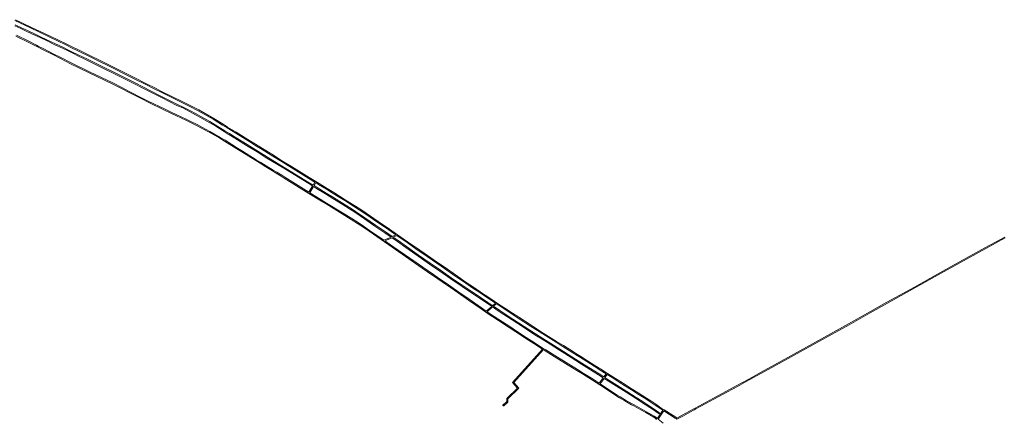
# Model space of a CAD drawing. Units: metres. Extents: x 136521 to 145998, y 441902 to 451777.
# Drawn here: x 143031 to 144499, y 443573 to 444169 of the extents above; entities that cross this region are included whole.
import ezdxf

# ---------------------------------------------------------------- set-up
doc = ezdxf.new("R2010")
doc.units = ezdxf.units.M
doc.header["$MEASUREMENT"] = 0
doc.layers.add('N-BH-KL-KABELS EN LEIDINGEN-G', color=30, linetype='Continuous', lineweight=13, true_color=0xff7f00)

msp = doc.modelspace()

# ---------------------------------------------------------------- linework, layer by layer
at = {"layer": 'N-BH-KL-KABELS EN LEIDINGEN-G', "ltscale": 10}
for p, q in [((143032.440899, 444155.66954), (143023.446965, 444159.795308)), ((143046.508, 444156.612), (143023.575, 444167.601)), ((143024.087, 444161.152), (143033.064, 444157.034)), ((143047.151147, 444157.967136), (143024.221312, 444168.954619)), ((143033.064, 444157.034), (143042.118, 444152.918)), ((143075.51, 444142.98), (143046.508, 444156.612)), ((143076.152886, 444144.335259), (143047.151147, 444157.967136)), ((143025.033424, 444144.492329), (143043.396851, 444135.365512)), ((143025.672, 444145.85), (143044.07, 444136.706)), ((143041.491946, 444151.554882), (143032.440899, 444155.66954)), ((143053.248265, 444146.100262), (143041.491946, 444151.554882)), ((143042.118, 444152.918), (143053.901, 444147.451)), ((143060.904881, 444142.250449), (143053.248265, 444146.100262)), ((143053.901, 444147.451), (143061.556, 444143.602)), ((143070.606905, 444137.777366), (143060.904881, 444142.250449)), ((143061.556, 444143.602), (143071.247, 444139.134)), ((143087.039, 444137.461), (143075.51, 444142.98)), ((143087.692118, 444138.81136), (143076.152886, 444144.335259)), ((143043.396851, 444135.365512), (143055.036704, 444129.460094)), ((143044.07, 444136.706), (143055.711, 444130.8)), ((143055.036704, 444129.460094), (143057.392876, 444128.284008)), ((143055.711, 444130.8), (143058.067, 444129.624)), ((143057.392876, 444128.284008), (143065.793733, 444124.024588)), ((143058.067, 444129.624), (143066.469, 444125.364)), ((143083.226915, 444131.685741), (143070.606905, 444137.777366)), ((143071.247, 444139.134), (143083.874, 444133.039)), ((143094.349421, 444126.417501), (143083.226915, 444131.685741)), ((143083.874, 444133.039), (143094.996, 444127.771)), ((143099.361, 444131.44), (143087.039, 444137.461)), ((143100.019344, 444132.787807), (143087.692118, 444138.81136)), ((143094.996, 444127.771), (143104.434, 444123.224)), ((143108.059, 444127.193), (143099.361, 444131.44)), ((143108.717174, 444128.54089), (143100.019344, 444132.787807)), ((143117.524, 444122.571), (143108.059, 444127.193)), ((143118.184767, 444123.917624), (143108.717174, 444128.54089)), ((143065.793733, 444124.024588), (143078.982154, 444117.413384)), ((143066.469, 444125.364), (143079.663, 444118.75)), ((143078.982154, 444117.413384), (143091.219486, 444111.080247)), ((143079.663, 444118.75), (143091.902, 444112.416)), ((143091.902, 444112.416), (143107.157, 444104.721)), ((143103.766021, 444121.880811), (143094.349421, 444126.417501)), ((143109.709541, 444118.83157), (143103.766021, 444121.880811)), ((143104.434, 444123.224), (143110.379, 444120.174)), ((143117.151575, 444115.225832), (143109.709541, 444118.83157)), ((143110.379, 444120.174), (143117.803, 444116.577)), ((143129.949777, 444109.086094), (143117.151575, 444115.225832)), ((143136.581, 444113.175), (143117.524, 444122.571)), ((143117.803, 444116.577), (143130.608, 444110.434)), ((143137.246126, 444114.519475), (143118.184767, 444123.917624)), ((143147.756, 444107.628), (143136.581, 444113.175)), ((143148.422503, 444108.971791), (143137.246126, 444114.519475)), ((143091.219486, 444111.080247), (143106.489915, 444103.377464)), ((143106.489915, 444103.377464), (143133.95831, 444089.954942)), ((143107.157, 444104.721), (143134.61, 444091.306)), ((143143.871153, 444102.167379), (143129.949777, 444109.086094)), ((143130.608, 444110.434), (143144.538, 444103.511)), ((143156.684695, 444095.816642), (143143.871153, 444102.167379)), ((143144.538, 444103.511), (143157.344, 444097.164)), ((143164.798, 444099.182), (143147.756, 444107.628)), ((143165.467783, 444100.524165), (143148.422503, 444108.971791)), ((143157.344, 444097.164), (143170.839, 444090.645)), ((143193.5, 444084.76), (143164.798, 444099.182)), ((143194.174169, 444086.099961), (143165.467783, 444100.524165)), ((143133.95831, 444089.954942), (143169.719519, 444072.929459)), ((143134.61, 444091.306), (143170.387, 444074.273)), ((143170.178704, 444089.29812), (143156.684695, 444095.816642)), ((143201.002815, 444073.964512), (143170.178704, 444089.29812)), ((143170.839, 444090.645), (143201.684, 444075.301)), ((143203.425, 444079.76), (143193.5, 444084.76)), ((143204.090744, 444081.104206), (143194.174169, 444086.099961)), ((143169.719519, 444072.929459), (143181.304315, 444066.929994)), ((143170.387, 444074.273), (143181.996, 444068.261)), ((143181.996, 444068.261), (143193.686, 444062.165)), ((143214.312481, 444067.016429), (143201.002815, 444073.964512)), ((143201.684, 444075.301), (143215.005, 444068.347)), ((143216.89, 444073.205), (143203.425, 444079.76)), ((143217.558932, 444074.547654), (143204.090744, 444081.104206)), ((143215.005, 444068.347), (143225.849, 444062.72)), ((143233.301, 444064.84), (143216.89, 444073.205)), ((143233.974145, 444066.180506), (143217.558932, 444074.547654)), ((143181.304315, 444066.929994), (143192.998059, 444060.832042)), ((143192.998059, 444060.832042), (143213.5026, 444050.359276)), ((143193.686, 444062.165), (143214.191, 444051.692)), ((143225.162952, 444061.38607), (143214.312481, 444067.016429)), ((143242.140572, 444052.732167), (143225.162952, 444061.38607)), ((143225.849, 444062.72), (143242.817, 444054.071)), ((143240.579, 444061.24), (143233.301, 444064.84)), ((143241.242992, 444062.585034), (143233.974145, 444066.180506)), ((143257.665, 444052.822), (143240.579, 444061.24)), ((143258.32782, 444054.167611), (143241.242992, 444062.585034)), ((143242.817, 444054.071), (143265.676, 444042.624)), ((143272.082469, 444047.393814), (143258.32782, 444054.167611)), ((143213.5026, 444050.359276), (143221.258533, 444046.307999)), ((143214.191, 444051.692), (143221.933, 444047.648)), ((143221.258533, 444046.307999), (143231.196429, 444041.492026)), ((143221.933, 444047.648), (143231.84, 444042.847)), ((143231.196429, 444041.492026), (143237.429735, 444038.591022)), ((143231.84, 444042.847), (143238.069, 444039.948)), ((143237.429735, 444038.591022), (143244.706681, 444035.121293)), ((143238.069, 444039.948), (143245.357, 444036.473)), ((143265.029639, 444041.27011), (143242.140572, 444052.732167)), ((143271.416, 444046.05), (143257.665, 444052.822)), ((143273.649061, 444037.352828), (143265.029639, 444041.27011)), ((143265.676, 444042.624), (143274.297, 444038.706)), ((143283.075, 444040.227), (143271.416, 444046.05)), ((143283.754194, 444041.564459), (143272.082469, 444047.393814)), ((143274.297, 444038.706), (143284.272, 444033.682)), ((143296.88, 444033.1), (143283.075, 444040.227)), ((143297.593171, 444034.419918), (143283.754194, 444041.564459)), ((143244.706681, 444035.121293), (143256.945652, 444029.180219)), ((143245.357, 444036.473), (143257.602, 444030.529)), ((143256.945652, 444029.180219), (143264.227141, 444025.628127)), ((143257.602, 444030.529), (143264.871, 444026.983)), ((143264.227141, 444025.628127), (143270.688856, 444022.638094)), ((143264.871, 444026.983), (143271.324, 444023.997)), ((143271.324, 444023.997), (143279.918, 444019.94)), ((143283.571186, 444032.355459), (143273.649061, 444037.352828)), ((143292.872763, 444027.207441), (143283.571186, 444032.355459)), ((143284.272, 444033.682), (143293.588, 444028.526)), ((143300.114772, 444023.358157), (143292.872763, 444027.207441)), ((143293.588, 444028.526), (143300.837, 444024.673)), ((143319.266, 444020.455), (143296.88, 444033.1)), ((143320.034341, 444021.743755), (143297.593171, 444034.419918)), ((143300.837, 444024.673), (143314.034, 444017.186)), ((143270.688856, 444022.638094), (143279.268604, 444018.587822)), ((143279.268604, 444018.587822), (143285.211565, 444015.684703)), ((143279.918, 444019.94), (143285.873, 444017.031)), ((143285.211565, 444015.684703), (143294.353665, 444011.167512)), ((143285.873, 444017.031), (143295.039, 444012.502)), ((143294.353665, 444011.167512), (143302.647065, 444006.744499)), ((143295.039, 444012.502), (143303.353, 444008.068)), ((143313.279682, 444015.889363), (143300.114772, 444023.358157)), ((143321.322255, 444011.093122), (143313.279682, 444015.889363)), ((143314.034, 444017.186), (143322.103, 444012.374)), ((143332.969, 444011.844), (143319.266, 444020.455)), ((143333.769902, 444013.112293), (143320.034341, 444021.743755)), ((143335.563008, 444002.222882), (143321.322255, 444011.093122)), ((143322.103, 444012.374), (143336.353, 444003.498)), ((143339.75, 444007.541), (143332.969, 444011.844)), ((143340.528391, 444008.823578), (143333.769902, 444013.112293)), ((143302.647065, 444006.744499), (143313.287993, 444001.068072)), ((143303.353, 444008.068), (143314.01, 444002.383)), ((143313.287993, 444001.068072), (143328.831326, 443992.287221)), ((143314.01, 444002.383), (143329.589, 443993.582)), ((143342.644496, 443997.859116), (143335.563008, 444002.222882)), ((143336.353, 444003.498), (143343.43, 443999.137)), ((143352.806, 443999.97), (143339.75, 444007.541)), ((143353.580902, 444001.254601), (143340.528391, 444008.823578)), ((143351.224827, 443992.59798), (143342.644496, 443997.859116)), ((143343.43, 443999.137), (143352.015, 443993.873)), ((143373.809, 443986.8), (143352.806, 443999.97)), ((143374.615792, 443988.064604), (143353.580902, 444001.254601)), ((143328.831326, 443992.287221), (143335.955153, 443987.971683)), ((143329.589, 443993.582), (143336.74, 443989.25)), ((143335.955153, 443987.971683), (143354.532418, 443976.41274)), ((143336.74, 443989.25), (143355.327, 443977.685)), ((143368.798367, 443981.590894), (143351.224827, 443992.59798)), ((143352.015, 443993.873), (143369.59, 443982.865)), ((143384.726006, 443971.774267), (143368.798367, 443981.590894)), ((143369.59, 443982.865), (143385.515, 443973.05)), ((143381.174, 443982.02), (143373.809, 443986.8)), ((143381.971324, 443983.290749), (143374.615792, 443988.064604)), ((143391.994, 443975.46), (143381.174, 443982.02)), ((143392.777202, 443976.739311), (143381.971324, 443983.290749)), ((143354.532418, 443976.41274), (143361.962281, 443971.75508)), ((143355.327, 443977.685), (143362.759, 443973.026)), ((143361.962281, 443971.75508), (143361.965379, 443971.753137)), ((143361.965379, 443971.753137), (143382.631844, 443958.937609)), ((143362.759, 443973.026), (143383.423, 443960.212)), ((143399.230079, 443962.772981), (143384.726006, 443971.774267)), ((143385.515, 443973.05), (143400.017, 443964.05)), ((143405.607, 443967.045), (143391.994, 443975.46)), ((143406.398454, 443968.31921), (143392.777202, 443976.739311)), ((143421.862, 443956.9), (143405.607, 443967.045)), ((143422.653489, 443958.174188), (143406.398454, 443968.31921)), ((143382.631844, 443958.937609), (143389.187133, 443954.863429)), ((143383.423, 443960.212), (143389.978, 443956.138)), ((143389.187133, 443954.863429), (143397.489679, 443949.720135)), ((143389.978, 443956.138), (143398.272, 443951)), ((143398.272, 443951), (143408.526, 443944.816)), ((143413.73733, 443953.896768), (143399.230079, 443962.772981)), ((143400.017, 443964.05), (143414.519, 443955.177)), ((143426.717813, 443945.987865), (143413.73733, 443953.896768)), ((143414.519, 443955.177), (143427.498, 443947.269)), ((143435.145, 443948.688), (143421.862, 443956.9)), ((143435.932639, 443949.964568), (143422.653489, 443958.174188)), ((143397.489679, 443949.720135), (143407.750704, 443943.531898)), ((143407.750704, 443943.531898), (143413.138716, 443940.275122)), ((143408.526, 443944.816), (143413.921, 443941.555)), ((143413.138716, 443940.275122), (143420.552745, 443935.693049)), ((143413.921, 443941.555), (143421.343, 443936.968)), ((143420.552745, 443935.693049), (143425.126057, 443932.850098)), ((143421.343, 443936.968), (143425.918, 443934.124)), ((143461.634009, 443924.735397), (143426.717813, 443945.987865)), ((143427.498, 443947.269), (143462.42, 443926.013)), ((143449.597, 443939.789), (143435.145, 443948.688)), ((143450.381949, 443941.067225), (143435.932639, 443949.964568)), ((143461.636, 443932.416), (143449.597, 443939.789)), ((143462.417944, 443933.696065), (143450.381949, 443941.067225)), ((143425.126057, 443932.850098), (143461.817155, 443910.039415)), ((143425.918, 443934.124), (143461.754019, 443911.844916)), ((143467.385522, 443921.159205), (143461.634009, 443924.735397)), ((143470.811376, 443926.825436), (143461.636, 443932.416)), ((143461.753101, 443911.843397), (143467.385522, 443921.159205)), ((143477.148293, 443924.720853), (143462.417944, 443933.696065)), ((143462.42, 443926.013), (143468.161672, 443922.442927)), ((143468.161672, 443922.442927), (143470.811376, 443926.825436)), ((143472.092337, 443926.044946), (143469.435607, 443921.650816)), ((143469.435607, 443921.650816), (143474.154, 443918.717)), ((143476.366, 443923.441), (143472.092337, 443926.044946)), ((143488.1, 443916.246), (143476.366, 443923.441)), ((143488.880142, 443917.527172), (143477.148293, 443924.720853)), ((143461.817155, 443910.039415), (143478.021015, 443900.005167)), ((143468.659457, 443920.367094), (143463.028455, 443911.053633)), ((143463.028455, 443911.053633), (143478.805, 443901.284)), ((143473.361712, 443917.443312), (143468.659457, 443920.367094)), ((143486.521673, 443909.253848), (143473.361712, 443917.443312)), ((143474.154, 443918.717), (143487.31, 443910.53)), ((143497.472795, 443902.538707), (143486.521673, 443909.253848)), ((143487.31, 443910.53), (143498.256, 443903.818)), ((143498.234, 443910.118), (143488.1, 443916.246)), ((143499.023329, 443911.393616), (143488.880142, 443917.527172)), ((143506.87, 443904.651), (143498.234, 443910.118)), ((143507.67137, 443905.918993), (143499.023329, 443911.393616)), ((143478.021015, 443900.005167), (143487.35659, 443894.339605)), ((143478.805, 443901.284), (143488.138, 443895.62)), ((143487.35659, 443894.339605), (143511.247837, 443879.677363)), ((143488.138, 443895.62), (143512.037, 443880.953)), ((143511.36048, 443894.049956), (143497.472795, 443902.538707)), ((143498.256, 443903.818), (143512.149, 443895.326)), ((143515.251, 443899.363), (143506.87, 443904.651)), ((143516.051261, 443900.631693), (143507.67137, 443905.918993)), ((143523.829429, 443886.260854), (143511.36048, 443894.049956)), ((143512.149, 443895.326), (143524.645, 443887.52)), ((143528.153, 443891.227), (143515.251, 443899.363)), ((143528.960352, 443892.491222), (143516.051261, 443900.631693)), ((143537.584747, 443886.913913), (143528.960352, 443892.491222)), ((143511.247837, 443879.677363), (143524.894903, 443871.167063)), ((143512.037, 443880.953), (143525.69, 443872.439)), ((143530.204854, 443881.98135), (143523.829429, 443886.260854)), ((143524.645, 443887.52), (143531.045, 443883.224)), ((143536.763, 443885.659), (143528.153, 443891.227)), ((143544.495032, 443872.250357), (143530.204854, 443881.98135)), ((143531.045, 443883.224), (143545.344, 443873.487)), ((143546.541, 443879.176), (143536.763, 443885.659)), ((143547.3829, 443880.417551), (143537.584747, 443886.913913)), ((143564.395, 443866.796), (143546.541, 443879.176)), ((143565.24439, 443868.032357), (143547.3829, 443880.417551)), ((143524.894903, 443871.167063), (143534.468723, 443865.167949)), ((143525.69, 443872.439), (143535.278, 443866.431)), ((143534.468723, 443865.167949), (143542.205384, 443860.100202)), ((143535.278, 443866.431), (143543.041, 443861.346)), ((143560.294414, 443861.315709), (143544.495032, 443872.250357)), ((143545.344, 443873.487), (143561.141, 443862.554)), ((143561.141, 443862.554), (143575.897, 443852.589)), ((143580.979, 443855.508), (143564.395, 443866.796)), ((143581.827835, 443856.744735), (143565.24439, 443868.032357)), ((143542.205384, 443860.100202), (143551.525264, 443853.700271)), ((143543.041, 443861.346), (143552.377, 443854.935)), ((143551.525264, 443853.700271), (143585.88413, 443829.891442)), ((143552.377, 443854.935), (143573.549455, 443840.263638)), ((143575.055139, 443851.347518), (143560.294414, 443861.315709)), ((143584.354575, 443845.015461), (143575.055139, 443851.347518)), ((143575.897, 443852.589), (143585.973867, 443845.727585)), ((143591.560786, 443848.184573), (143580.979, 443855.508)), ((143598.951509, 443844.893808), (143581.827835, 443856.744735)), ((143585.973867, 443845.727585), (143591.560786, 443848.184573)), ((143573.549455, 443840.263638), (143584.354575, 443845.015461)), ((143585.816759, 443844.019849), (143574.9961, 443839.261192)), ((143574.9961, 443839.261192), (143586.739, 443831.124)), ((143593.857968, 443838.544529), (143585.816759, 443844.019849)), ((143593.008539, 443847.182615), (143587.43605, 443844.731973)), ((143587.43605, 443844.731973), (143594.716, 443839.775)), ((143598.097, 443843.661), (143593.008539, 443847.182615)), ((143606.341344, 443829.631542), (143593.857968, 443838.544529)), ((143594.716, 443839.775), (143607.212, 443830.853)), ((143608.205, 443836.644), (143598.097, 443843.661)), ((143609.059333, 443837.87693), (143598.951509, 443844.893808)), ((143621.437, 443827.492), (143608.205, 443836.644)), ((143622.291294, 443828.724957), (143609.059333, 443837.87693)), ((144499.307126, 443844.905067), (144470.528739, 443829.15076)), ((144500.027412, 443843.58932), (144471.249025, 443827.835014)), ((143585.88413, 443829.891442), (143620.759875, 443805.680619)), ((143586.739, 443831.124), (143621.615, 443806.913)), ((143624.531588, 443816.687099), (143606.341344, 443829.631542)), ((143607.212, 443830.853), (143625.396, 443817.913)), ((143637.92, 443816.051), (143621.437, 443827.492)), ((143638.772108, 443817.285475), (143622.291294, 443828.724957)), ((144470.528739, 443829.15076), (144431.609867, 443807.847093)), ((144471.248975, 443827.834986), (144432.330104, 443806.53132)), ((143620.759875, 443805.680619), (143630.726184, 443798.768405)), ((143621.615, 443806.913), (143631.581, 443800.001)), ((143641.861782, 443804.578976), (143624.531588, 443816.687099)), ((143625.396, 443817.913), (143642.716, 443805.812)), ((143652.548, 443806.01), (143637.92, 443816.051)), ((143653.395481, 443807.24765), (143638.772108, 443817.285475)), ((143657.000547, 443794.179764), (143641.861782, 443804.578976)), ((143642.716, 443805.812), (143657.853, 443795.414)), ((143663.901, 443798.255), (143652.548, 443806.01)), ((143664.756252, 443799.487342), (143653.395481, 443807.24765)), ((144431.609867, 443807.847093), (144399.264539, 443789.827568)), ((144432.339876, 443806.536716), (144399.994547, 443788.517191)), ((143630.726184, 443798.768405), (143646.740861, 443787.662855)), ((143631.581, 443800.001), (143647.592, 443788.898)), ((143647.592, 443788.898), (143654.907, 443783.889)), ((143673.261609, 443782.887554), (143657.000547, 443794.179764)), ((143657.853, 443795.414), (143674.108, 443784.126)), ((143679.622, 443787.171), (143663.901, 443798.255)), ((143680.481544, 443788.400316), (143664.756252, 443799.487342)), ((144399.264539, 443789.827568), (144364.569209, 443770.397943)), ((143646.740861, 443787.662855), (143654.059761, 443782.651185)), ((143654.059761, 443782.651185), (143665.412248, 443774.884168)), ((143654.907, 443783.889), (143666.258, 443776.123)), ((143665.412248, 443774.884168), (143672.821067, 443769.837015)), ((143666.258, 443776.123), (143673.671, 443771.073)), ((143705.854798, 443760.967374), (143673.261609, 443782.887554)), ((143674.108, 443784.126), (143706.692, 443762.212)), ((143695.571, 443776.112), (143679.622, 443787.171)), ((143696.414735, 443777.352278), (143680.481544, 443788.400316)), ((143706.314, 443768.943), (143695.571, 443776.112)), ((143707.145541, 443770.191415), (143696.414735, 443777.352278)), ((144399.997451, 443788.518812), (144365.302121, 443769.089188)), ((143672.821067, 443769.837015), (143684.557649, 443761.690471)), ((143673.671, 443771.073), (143685.414, 443762.922)), ((143684.557649, 443761.690471), (143699.902175, 443751.001498)), ((143685.414, 443762.922), (143700.76, 443752.232)), ((143727.916875, 443746.124705), (143705.854798, 443760.967374)), ((143716.524, 443762.155), (143706.314, 443768.943)), ((143706.692, 443762.212), (143728.762, 443747.364)), ((143717.358559, 443763.401409), (143707.145541, 443770.191415)), ((143723.838, 443757.223), (143716.524, 443762.155)), ((143724.672352, 443758.469548), (143717.358559, 443763.401409)), ((144364.569209, 443770.397943), (144323.732693, 443747.702768)), ((144365.297875, 443769.086819), (144324.461359, 443746.391644)), ((143699.902175, 443751.001498), (143718.533486, 443738.002978)), ((143700.76, 443752.232), (143719.392, 443739.233)), ((143732.219, 443751.655), (143723.838, 443757.223)), ((143733.051809, 443752.902574), (143724.672352, 443758.469548)), ((143733.915944, 443741.978201), (143727.916875, 443746.124705)), ((143728.762, 443747.364), (143734.756, 443743.221)), ((143739.9501, 443746.469478), (143732.219, 443751.655)), ((143743.212051, 443746.087741), (143733.051809, 443752.902574)), ((143735.590073, 443742.669761), (143739.9501, 443746.469478)), ((143741.240242, 443745.604135), (143736.888496, 443741.811634)), ((143742.378, 443744.841), (143741.240242, 443745.604135)), ((143752.893, 443737.825), (143742.378, 443744.841)), ((143753.720344, 443739.076216), (143743.212051, 443746.087741)), ((144323.732693, 443747.702768), (144298.150362, 443733.452469)), ((144324.46264, 443746.392357), (144298.880309, 443732.142058)), ((143718.533486, 443738.002978), (143728.910755, 443730.75692)), ((143719.392, 443739.233), (143726.195425, 443734.482423)), ((143726.195425, 443734.482423), (143734.416748, 443741.64722)), ((143735.71517, 443740.789093), (143727.462943, 443733.597363)), ((143727.462943, 443733.597363), (143729.752, 443731.999)), ((143728.910755, 443730.75692), (143744.401125, 443720.584199)), ((143729.752, 443731.999), (143745.223, 443721.839)), ((143734.416748, 443741.64722), (143733.915944, 443741.978201)), ((143734.756, 443743.221), (143735.590073, 443742.669761)), ((143745.662827, 443734.214687), (143735.71517, 443740.789093)), ((143736.888496, 443741.811634), (143746.49, 443735.466)), ((143764.892624, 443721.500176), (143745.662827, 443734.214687)), ((143746.49, 443735.466), (143765.716, 443722.754)), ((143764.728, 443730.07), (143752.893, 443737.825)), ((143765.550078, 443731.324667), (143753.720344, 443739.076216)), ((143774.738043, 443725.304965), (143765.550078, 443731.324667)), ((144298.150362, 443733.452469), (144266.399074, 443715.658308)), ((144298.883689, 443732.143946), (144267.132401, 443714.349785)), ((143744.401125, 443720.584199), (143760.361862, 443710.157718)), ((143745.223, 443721.839), (143761.183, 443711.413)), ((143773.921, 443724.047), (143764.728, 443730.07)), ((143781.734029, 443710.515955), (143764.892624, 443721.500176)), ((143765.716, 443722.754), (143782.554, 443711.772)), ((143792.284, 443712.224), (143773.921, 443724.047)), ((143793.091393, 443713.488178), (143774.738043, 443725.304965)), ((144266.399074, 443715.658308), (144221.516116, 443690.631004)), ((143760.361862, 443710.157718), (143770.447023, 443703.551577)), ((143761.183, 443711.413), (143771.271, 443704.805)), ((143770.447023, 443703.551577), (143785.020925, 443693.936705)), ((143771.271, 443704.805), (143785.836, 443695.196)), ((143798.787756, 443699.37264), (143781.734029, 443710.515955)), ((143782.554, 443711.772), (143799.595, 443700.637)), ((143810.544, 443700.656), (143792.284, 443712.224)), ((143811.346222, 443701.923454), (143793.091393, 443713.488178)), ((143831.205232, 443689.365345), (143811.346222, 443701.923454)), ((144267.129597, 443714.348218), (144222.246639, 443689.320914)), ((143785.020925, 443693.936705), (143797.100218, 443686.267535)), ((143785.836, 443695.196), (143797.904, 443687.534)), ((143797.100218, 443686.267535), (143810.071282, 443678.038308)), ((143797.904, 443687.534), (143811.253, 443679.065)), ((143809.642886, 443692.602321), (143798.787756, 443699.37264)), ((143799.595, 443700.637), (143810.44, 443693.873)), ((143821.525619, 443685.105013), (143809.642886, 443692.602321)), ((143810.44, 443693.873), (143822.327, 443686.373)), ((143830.406, 443688.096), (143810.544, 443700.656)), ((143822.327, 443686.373), (143836.142, 443677.627)), ((143840.463, 443681.791), (143830.406, 443688.096)), ((143841.259167, 443683.062266), (143831.205232, 443689.365345)), ((144221.516116, 443690.631004), (144175.840681, 443665.311426)), ((144222.243359, 443689.31909), (144176.567923, 443663.999512)), ((143810.071241, 443678.038344), (143765.363153, 443628.330553)), ((143811.36378, 443677.227593), (143767.362032, 443628.305133)), ((143811.253, 443679.065), (143814.869, 443676.804)), ((143811.363351, 443677.226908), (143814.072221, 443675.533116)), ((143814.072221, 443675.533116), (143827.735348, 443666.94415)), ((143814.869, 443676.804), (143828.529, 443668.217)), ((143835.340839, 443676.358874), (143821.525619, 443685.105013)), ((143853.046366, 443665.196281), (143835.340839, 443676.358874)), ((143836.142, 443677.627), (143853.845, 443666.466)), ((143855.499, 443672.384), (143840.463, 443681.791)), ((143856.293576, 443673.656262), (143841.259167, 443683.062266)), ((143861.625943, 443668.564187), (143855.499, 443672.384)), ((143862.419518, 443669.837073), (143856.293576, 443673.656262)), ((143827.735348, 443666.94415), (143861.375893, 443646.139247)), ((143828.529, 443668.217), (143862.16, 443647.418)), ((143868.15821, 443655.713379), (143853.046366, 443665.196281)), ((143853.845, 443666.466), (143868.957, 443656.983)), ((143866.674, 443665.417), (143861.625943, 443668.564187)), ((143867.470781, 443666.687887), (143862.419518, 443669.837073)), ((143876.351, 443659.316), (143866.674, 443665.417)), ((143877.153104, 443660.583531), (143867.470781, 443666.687887)), ((143868.957, 443656.983), (143894.431, 443640.914)), ((143887.12, 443652.476), (143876.351, 443659.316)), ((143887.924953, 443653.741722), (143877.153104, 443660.583531)), ((144175.840681, 443665.311426), (144136.10532, 443643.357686)), ((144176.566076, 443663.99849), (144136.830716, 443642.04475)), ((143861.375893, 443646.139247), (143869.809908, 443641.011885)), ((143862.16, 443647.418), (143870.6, 443642.287)), ((143893.627883, 443639.647109), (143868.15821, 443655.713379)), ((143870.6, 443642.287), (143885.425, 443632.926)), ((143896.263, 443646.654), (143887.12, 443652.476)), ((143897.066117, 443647.920891), (143887.924953, 443653.741722)), ((143905.044613, 443641.111997), (143896.263, 443646.654)), ((143906.896873, 443641.716783), (143897.066117, 443647.920891)), ((144136.10532, 443643.357686), (144117.528956, 443633.286976)), ((144136.820212, 443642.039001), (144118.243848, 443631.968291)), ((143765.349001, 443628.336103), (143772.805308, 443619.773891)), ((143767.36045, 443628.309989), (143774.880348, 443619.674754)), ((143869.809908, 443641.011885), (143884.620984, 443631.659678)), ((143884.620984, 443631.659678), (143895.510356, 443624.707655)), ((143885.425, 443632.926), (143894.710475, 443626.997941)), ((143900.681759, 443635.153341), (143893.627883, 443639.647109)), ((143894.431, 443640.914), (143901.569765, 443636.366153)), ((143894.710475, 443626.997941), (143900.681759, 443635.153341)), ((143901.949509, 443634.345704), (143895.977365, 443626.18913)), ((143901.569765, 443636.366153), (143905.044613, 443641.111997)), ((143908.435885, 443630.21347), (143901.949509, 443634.345704)), ((143906.315084, 443640.308077), (143902.837515, 443635.558516)), ((143902.837515, 443635.558516), (143909.238, 443631.481)), ((143913.99, 443635.391), (143906.315084, 443640.308077)), ((143914.791463, 443636.658967), (143906.896873, 443641.716783)), ((143920.247486, 443622.788835), (143908.435885, 443630.21347)), ((143909.238, 443631.481), (143921.047, 443624.058)), ((143924.632, 443628.755), (143913.99, 443635.391)), ((143925.43136, 443630.024279), (143914.791463, 443636.658967)), ((143934.105, 443622.73), (143924.632, 443628.755)), ((143934.906582, 443623.997866), (143925.43136, 443630.024279)), ((144117.528956, 443633.286976), (144098.911678, 443623.07863)), ((144118.250144, 443631.971724), (144099.632866, 443621.763378)), ((143772.810846, 443619.778714), (143756.812095, 443604.508664)), ((143774.888648, 443619.681982), (143758.309231, 443603.857714)), ((143895.510356, 443624.707655), (143908.823071, 443615.833844)), ((143895.977365, 443626.18913), (143896.33, 443625.964)), ((143896.33, 443625.964), (143909.649, 443617.086)), ((143908.823071, 443615.833844), (143920.844001, 443607.98792)), ((143909.649, 443617.086), (143921.644, 443609.257)), ((143934.821633, 443613.587899), (143920.247486, 443622.788835)), ((143921.047, 443624.058), (143935.626, 443614.854)), ((143943.046, 443617.111), (143934.105, 443622.73)), ((143948.738523, 443604.690608), (143934.821633, 443613.587899)), ((143943.844214, 443618.380982), (143934.906582, 443623.997866)), ((143935.626, 443614.854), (143949.544, 443605.956)), ((143951.985, 443611.492), (143943.046, 443617.111)), ((143952.790137, 443612.757631), (143943.844214, 443618.380982)), ((143965.037573, 443604.873131), (143952.790137, 443612.757631)), ((144098.911678, 443623.07863), (144078.894419, 443612.05769)), ((144099.635133, 443621.764624), (144079.617874, 443610.743684)), ((143756.81336, 443599.726229), (143750.67902, 443593.98099)), ((143758.309854, 443599.078341), (143751.711619, 443592.898631)), ((143756.813387, 443604.508664), (143756.813387, 443599.726015)), ((143758.309402, 443603.857297), (143758.309402, 443599.076964)), ((143920.844001, 443607.98792), (143925.009966, 443605.452904)), ((143921.644, 443609.257), (143925.782, 443606.739)), ((143925.009966, 443605.452904), (143933.020368, 443600.709638)), ((143925.782, 443606.739), (143933.77, 443602.009)), ((143933.020368, 443600.709638), (143943.046217, 443595.076047)), ((143933.77, 443602.009), (143943.777, 443596.386)), ((143957.660564, 443599.036019), (143948.738523, 443604.690608)), ((143949.544, 443605.956), (143958.473, 443600.297)), ((143964.227, 443603.611), (143951.985, 443611.492)), ((143975.620969, 443587.273711), (143957.660564, 443599.036019)), ((143958.473, 443600.297), (143976.465, 443588.514)), ((143970.578, 443599.542), (143964.227, 443603.611)), ((143971.402037, 443600.795504), (143965.037573, 443604.873131)), ((143978.043, 443594.508), (143970.578, 443599.542)), ((143978.888513, 443595.747022), (143971.402037, 443600.795504)), ((144054.102806, 443598.744365), (144043.326548, 443592.976762)), ((144065.079864, 443604.584799), (144054.102806, 443598.744365)), ((144065.784432, 443603.26057), (144054.807374, 443597.420135)), ((144078.894419, 443612.05769), (144065.079864, 443604.584799)), ((144079.608106, 443610.738353), (144065.793551, 443603.265462)), ((143943.046217, 443595.076047), (143946.107163, 443593.380754)), ((143943.777, 443596.386), (143946.832, 443594.694)), ((143946.107163, 443593.380754), (143956.708931, 443587.549331)), ((143946.832, 443594.694), (143957.433, 443588.863)), ((143956.708931, 443587.549331), (143964.380811, 443583.311996)), ((143957.433, 443588.863), (143965.126, 443584.614)), ((143964.380811, 443583.311996), (143975.874597, 443576.499501)), ((143965.126, 443584.614), (143976.678, 443577.767)), ((143982.678734, 443582.285665), (143975.620969, 443587.273711)), ((143976.465, 443588.514), (143983.551, 443583.506)), ((143986.399, 443588.738), (143978.043, 443594.508)), ((143987.207302, 443590.002717), (143978.888513, 443595.747022)), ((143983.551, 443583.506), (143986.13807, 443581.635891)), ((143986.13807, 443581.635891), (143989.639178, 443586.826283)), ((143989.639178, 443586.826283), (143986.399, 443588.738)), ((143991.71589, 443587.342634), (143987.207302, 443590.002717)), ((144008.118195, 443575.184437), (143990.93344, 443586.062664)), ((144008.920486, 443576.451848), (143991.71589, 443587.342634)), ((144034.74655, 443588.280022), (144018.517741, 443579.427854)), ((144035.464834, 443586.963182), (144019.236025, 443578.111014)), ((144037.802025, 443590.045341), (144034.74655, 443588.280022)), ((144038.552421, 443588.746531), (144035.496945, 443586.981212)), ((144043.326548, 443592.976762), (144037.802025, 443590.045341)), ((144044.02963, 443591.651742), (144038.505107, 443588.720322)), ((144054.810624, 443597.421869), (144044.034366, 443591.654266)), ((143975.874597, 443576.499501), (143978.002736, 443575.059651)), ((143976.678, 443577.767), (143978.898, 443576.265)), ((143978.002736, 443575.059651), (143980.287197, 443573.201506)), ((143978.898, 443576.265), (143981.233706, 443574.365173)), ((143981.233706, 443574.365173), (143985.298814, 443580.391695)), ((143982.402041, 443573.414868), (143986.542355, 443579.552882)), ((143982.402041, 443573.414868), (143989.851, 443567.356)), ((143985.298814, 443580.391695), (143982.678734, 443582.285665)), ((144010.226213, 443573.390274), (144007.953986, 443575.30473)), ((144010.42236, 443575.186449), (144008.920486, 443576.451848)), ((144019.213876, 443578.099172), (144010.226213, 443573.390274)), ((144018.517741, 443579.427854), (144010.42236, 443575.186449))]:
    msp.add_line(p, q, dxfattribs=at)
at = {"layer": 'N-BH-KL-KABELS EN LEIDINGEN-G', "ltscale": 10, "flags": 128}
msp.add_lwpolyline([(143986.542355, 443579.552882), (143987.38161, 443580.797078), (143990.93344, 443586.062664)], dxfattribs=at)
at = {"layer": 'N-BH-KL-KABELS EN LEIDINGEN-G', "ltscale": 10}
msp.add_point((143810.453581, 443677.795766), dxfattribs=at)

doc.saveas('drawing.dxf')
